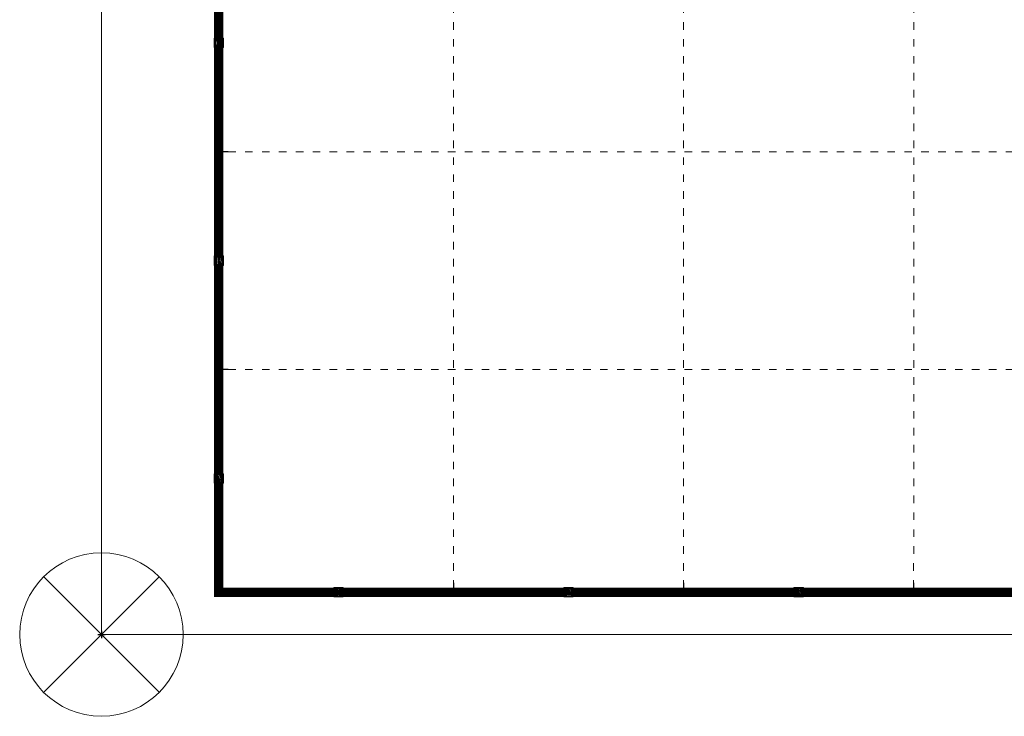
# Model space of a CAD drawing. Units: inches. Extents: x -1.1 to 51.1, y -1.1 to 36.
# Drawn here: x -1.1 to 12, y -1.1 to 8.2 of the extents above; entities that cross this region are included whole.
import ezdxf

# ---------------------------------------------------------------- set-up
doc = ezdxf.new("R2010")
doc.units = ezdxf.units.IN
doc.header["$LTSCALE"] = 0.5
doc.header["$MEASUREMENT"] = 0
doc.linetypes.add('DOT', pattern=[0.25, 0, -0.25])
doc.layers.get('DEFPOINTS').update_dxf_attribs({"color": 140})
doc.layers.add('G-Anno-Nplt', color=140, linetype='Continuous', lineweight=18, plot=False)
doc.layers.add('G-TTLB-NPLT', color=251, linetype='DOT', lineweight=13, plot=False)
doc.layers.add('G-TTLB-LINE', color=7, linetype='Continuous', lineweight=25)

msp = doc.modelspace()

# ---------------------------------------------------------------- hatches: boundary and pattern name
at = {"layer": 'G-TTLB-LINE', "transparency": 33554636}
h = msp.add_hatch(color=7, dxfattribs=at)
h.dxf.hatch_style = 1
h.paths.add_polyline_path([(1.5, 7.94), (1.625, 7.94), (1.625, 7.815), (1.5, 7.815)])
h.paths.add_polyline_path([(1.6, 7.899), (1.604, 7.9), (1.604, 7.906), (1.604, 7.908), (1.604, 7.911), (1.604, 7.914), (1.603, 7.918), (1.599, 7.921), (1.596, 7.922), (1.592, 7.924), (1.589, 7.925), (1.586, 7.925), (1.583, 7.926), (1.58, 7.926), (1.576, 7.926), (1.574, 7.926), (1.571, 7.926), (1.567, 7.926), (1.564, 7.925), (1.562, 7.925), (1.559, 7.925), (1.558, 7.924), (1.554, 7.923), (1.551, 7.922), (1.548, 7.921), (1.546, 7.919), (1.543, 7.918), (1.539, 7.915), (1.537, 7.913), (1.534, 7.91), (1.532, 7.908), (1.53, 7.905), (1.528, 7.902), (1.526, 7.899), (1.525, 7.897), (1.524, 7.894), (1.522, 7.891), (1.521, 7.887), (1.521, 7.884), (1.52, 7.881), (1.52, 7.878), (1.52, 7.874), (1.52, 7.871), (1.52, 7.868), (1.521, 7.864), (1.521, 7.861), (1.522, 7.858), (1.523, 7.855), (1.525, 7.852), (1.526, 7.849), (1.528, 7.846), (1.53, 7.843), (1.532, 7.841), (1.533, 7.839), (1.536, 7.837), (1.538, 7.835), (1.541, 7.833), (1.544, 7.832), (1.548, 7.83), (1.551, 7.829), (1.554, 7.828), (1.557, 7.827), (1.56, 7.826), (1.563, 7.826), (1.567, 7.825), (1.57, 7.825), (1.574, 7.825), (1.579, 7.825), (1.583, 7.825), (1.586, 7.826), (1.589, 7.826), (1.592, 7.827), (1.597, 7.828), (1.602, 7.829), (1.603, 7.835), (1.605, 7.84), (1.605, 7.843), (1.607, 7.848), (1.607, 7.852), (1.603, 7.854), (1.6, 7.853), (1.599, 7.851), (1.597, 7.848), (1.596, 7.846), (1.594, 7.844), (1.592, 7.842), (1.59, 7.84), (1.588, 7.839), (1.586, 7.838), (1.583, 7.837), (1.58, 7.836), (1.577, 7.835), (1.573, 7.834), (1.57, 7.834), (1.566, 7.835), (1.563, 7.835), (1.561, 7.836), (1.558, 7.837), (1.555, 7.838), (1.552, 7.84), (1.55, 7.842), (1.549, 7.844), (1.547, 7.846), (1.545, 7.848), (1.544, 7.851), (1.543, 7.854), (1.541, 7.859), (1.541, 7.862), (1.54, 7.865), (1.54, 7.868), (1.54, 7.871), (1.54, 7.875), (1.54, 7.878), (1.54, 7.881), (1.54, 7.884), (1.541, 7.887), (1.542, 7.89), (1.543, 7.894), (1.544, 7.897), (1.545, 7.899), (1.547, 7.902), (1.548, 7.904), (1.55, 7.906), (1.552, 7.908), (1.554, 7.91), (1.557, 7.912), (1.559, 7.913), (1.562, 7.915), (1.564, 7.916), (1.566, 7.916), (1.569, 7.917), (1.572, 7.917), (1.575, 7.917), (1.578, 7.916), (1.58, 7.916), (1.583, 7.915), (1.585, 7.914), (1.587, 7.913), (1.59, 7.91), (1.592, 7.909), (1.593, 7.906), (1.595, 7.904), (1.596, 7.9)], flags=16)
h = msp.add_hatch(color=7, dxfattribs=at)
h.dxf.hatch_style = 1
h.paths.add_polyline_path([(1.5, 5.039), (1.625, 5.039), (1.625, 4.914), (1.5, 4.914)])
h.paths.add_polyline_path([(1.517, 5.021), (1.517, 5.014), (1.521, 5.014), (1.525, 5.013), (1.529, 5.013), (1.532, 5.013), (1.532, 5.013), (1.533, 4.999), (1.533, 4.994), (1.533, 4.992), (1.533, 4.989), (1.533, 4.986), (1.533, 4.983), (1.533, 4.98), (1.533, 4.977), (1.533, 4.973), (1.533, 4.97), (1.533, 4.967), (1.533, 4.959), (1.533, 4.958), (1.533, 4.954), (1.533, 4.951), (1.533, 4.947), (1.533, 4.944), (1.533, 4.941), (1.533, 4.938), (1.533, 4.938), (1.532, 4.937), (1.531, 4.936), (1.528, 4.936), (1.523, 4.935), (1.52, 4.933), (1.519, 4.93), (1.518, 4.926), (1.523, 4.926), (1.527, 4.926), (1.529, 4.926), (1.531, 4.926), (1.534, 4.926), (1.538, 4.926), (1.543, 4.926), (1.554, 4.926), (1.564, 4.926), (1.567, 4.926), (1.57, 4.927), (1.573, 4.927), (1.577, 4.928), (1.58, 4.928), (1.583, 4.929), (1.585, 4.931), (1.588, 4.932), (1.591, 4.934), (1.593, 4.935), (1.594, 4.936), (1.597, 4.939), (1.599, 4.942), (1.6, 4.944), (1.602, 4.947), (1.603, 4.95), (1.603, 4.953), (1.603, 4.956), (1.603, 4.958), (1.603, 4.962), (1.602, 4.965), (1.601, 4.968), (1.6, 4.971), (1.598, 4.973), (1.595, 4.976), (1.593, 4.978), (1.591, 4.979), (1.589, 4.981), (1.586, 4.982), (1.585, 4.982), (1.588, 4.984), (1.591, 4.986), (1.593, 4.989), (1.595, 4.991), (1.596, 4.994), (1.597, 4.997), (1.597, 5), (1.596, 5.004), (1.596, 5.007), (1.594, 5.01), (1.592, 5.013), (1.59, 5.015), (1.588, 5.017), (1.585, 5.019), (1.582, 5.021), (1.579, 5.022), (1.576, 5.023), (1.574, 5.023), (1.571, 5.024), (1.568, 5.024), (1.564, 5.024), (1.56, 5.024), (1.555, 5.024), (1.552, 5.024), (1.549, 5.024), (1.547, 5.024), (1.546, 5.024), (1.543, 5.024), (1.54, 5.024), (1.537, 5.023), (1.534, 5.023), (1.531, 5.023), (1.528, 5.023), (1.521, 5.022)], flags=16)
h.paths.add_polyline_path([(1.55, 5.014), (1.55, 5.012), (1.551, 5.007), (1.551, 5.006), (1.55, 4.997), (1.55, 4.992), (1.551, 4.984), (1.551, 4.983), (1.554, 4.983), (1.559, 4.983), (1.562, 4.984), (1.565, 4.984), (1.568, 4.985), (1.57, 4.986), (1.572, 4.987), (1.573, 4.988), (1.574, 4.989), (1.576, 4.991), (1.577, 4.994), (1.578, 4.996), (1.579, 4.998), (1.579, 5), (1.579, 5.003), (1.578, 5.005), (1.577, 5.008), (1.576, 5.01), (1.573, 5.011), (1.571, 5.013), (1.57, 5.013), (1.568, 5.014), (1.565, 5.014), (1.562, 5.015), (1.559, 5.015), (1.556, 5.015), (1.553, 5.014)], flags=0)
h.paths.add_polyline_path([(1.551, 4.974), (1.554, 4.974), (1.557, 4.974), (1.562, 4.974), (1.566, 4.974), (1.568, 4.973), (1.571, 4.973), (1.573, 4.972), (1.577, 4.97), (1.579, 4.969), (1.581, 4.967), (1.582, 4.966), (1.583, 4.964), (1.584, 4.961), (1.585, 4.957), (1.585, 4.955), (1.585, 4.953), (1.584, 4.951), (1.584, 4.948), (1.583, 4.946), (1.581, 4.944), (1.58, 4.942), (1.579, 4.941), (1.577, 4.939), (1.575, 4.938), (1.573, 4.937), (1.57, 4.937), (1.568, 4.936), (1.565, 4.936), (1.564, 4.936), (1.56, 4.936), (1.557, 4.936), (1.555, 4.937), (1.554, 4.938), (1.552, 4.939), (1.551, 4.941), (1.551, 4.945), (1.551, 4.948), (1.551, 4.955), (1.551, 4.96), (1.551, 4.966), (1.551, 4.971), (1.551, 4.974)], flags=0)
h = msp.add_hatch(color=7, dxfattribs=at)
h.dxf.hatch_style = 1
h.paths.add_polyline_path([(1.55, 5.014), (1.55, 5.012), (1.551, 5.007), (1.551, 5.006), (1.55, 4.997), (1.55, 4.992), (1.551, 4.984), (1.551, 4.983), (1.554, 4.983), (1.559, 4.983), (1.562, 4.984), (1.565, 4.984), (1.568, 4.985), (1.57, 4.986), (1.572, 4.987), (1.573, 4.988), (1.574, 4.989), (1.576, 4.991), (1.577, 4.994), (1.578, 4.996), (1.579, 4.998), (1.579, 5), (1.579, 5.003), (1.578, 5.005), (1.577, 5.008), (1.576, 5.01), (1.573, 5.011), (1.571, 5.013), (1.57, 5.013), (1.568, 5.014), (1.565, 5.014), (1.562, 5.015), (1.559, 5.015), (1.556, 5.015), (1.553, 5.014)])
h.paths.add_polyline_path([(1.551, 4.974), (1.554, 4.974), (1.557, 4.974), (1.562, 4.974), (1.566, 4.974), (1.568, 4.973), (1.571, 4.973), (1.573, 4.972), (1.577, 4.97), (1.579, 4.969), (1.581, 4.967), (1.582, 4.966), (1.583, 4.964), (1.584, 4.961), (1.585, 4.957), (1.585, 4.955), (1.585, 4.953), (1.584, 4.951), (1.584, 4.948), (1.583, 4.946), (1.581, 4.944), (1.58, 4.942), (1.579, 4.941), (1.577, 4.939), (1.575, 4.938), (1.573, 4.937), (1.57, 4.937), (1.568, 4.936), (1.565, 4.936), (1.564, 4.936), (1.56, 4.936), (1.557, 4.936), (1.555, 4.937), (1.554, 4.938), (1.552, 4.939), (1.551, 4.941), (1.551, 4.945), (1.551, 4.948), (1.551, 4.955), (1.551, 4.96), (1.551, 4.966), (1.551, 4.971), (1.551, 4.974)])
h = msp.add_hatch(color=7, dxfattribs=at)
h.dxf.hatch_style = 1
h.paths.add_polyline_path([(1.5, 2.138), (1.625, 2.138), (1.625, 2.013), (1.5, 2.013)])
h.paths.add_polyline_path([(1.612, 2.031), (1.602, 2.031), (1.587, 2.032), (1.578, 2.032), (1.575, 2.032), (1.573, 2.032), (1.569, 2.033), (1.57, 2.039), (1.573, 2.041), (1.581, 2.041), (1.583, 2.041), (1.583, 2.042), (1.582, 2.045), (1.58, 2.049), (1.58, 2.052), (1.579, 2.054), (1.578, 2.058), (1.577, 2.061), (1.575, 2.064), (1.574, 2.068), (1.573, 2.072), (1.572, 2.072), (1.571, 2.073), (1.569, 2.073), (1.563, 2.073), (1.554, 2.073), (1.55, 2.073), (1.547, 2.073), (1.547, 2.072), (1.546, 2.071), (1.543, 2.062), (1.54, 2.052), (1.538, 2.047), (1.537, 2.044), (1.536, 2.041), (1.536, 2.041), (1.537, 2.041), (1.538, 2.041), (1.549, 2.04), (1.551, 2.036), (1.55, 2.032), (1.543, 2.031), (1.531, 2.032), (1.53, 2.032), (1.526, 2.032), (1.525, 2.032), (1.522, 2.032), (1.517, 2.032), (1.513, 2.032), (1.509, 2.032), (1.509, 2.036), (1.51, 2.039), (1.513, 2.04), (1.515, 2.04), (1.517, 2.04), (1.521, 2.041), (1.522, 2.041), (1.524, 2.042), (1.525, 2.044), (1.526, 2.046), (1.527, 2.048), (1.528, 2.051), (1.529, 2.054), (1.531, 2.057), (1.532, 2.06), (1.533, 2.063), (1.535, 2.068), (1.536, 2.071), (1.536, 2.072), (1.537, 2.075), (1.538, 2.078), (1.539, 2.08), (1.543, 2.09), (1.546, 2.1), (1.547, 2.101), (1.548, 2.105), (1.549, 2.108), (1.551, 2.111), (1.552, 2.115), (1.553, 2.119), (1.555, 2.122), (1.555, 2.125), (1.557, 2.128), (1.558, 2.132), (1.562, 2.133), (1.567, 2.132), (1.569, 2.128), (1.57, 2.125), (1.571, 2.122), (1.572, 2.12), (1.573, 2.118), (1.574, 2.115), (1.575, 2.113), (1.576, 2.11), (1.577, 2.107), (1.588, 2.077), (1.591, 2.07), (1.594, 2.062), (1.595, 2.057), (1.596, 2.054), (1.597, 2.051), (1.598, 2.048), (1.599, 2.046), (1.599, 2.045), (1.601, 2.043), (1.601, 2.043), (1.603, 2.042), (1.606, 2.041), (1.61, 2.04), (1.612, 2.039), (1.613, 2.036)], flags=16)
h.paths.add_polyline_path([(1.559, 2.108), (1.565, 2.092), (1.567, 2.088), (1.568, 2.083), (1.569, 2.082), (1.566, 2.082), (1.563, 2.082), (1.559, 2.082), (1.556, 2.082), (1.553, 2.082), (1.552, 2.082), (1.549, 2.082), (1.55, 2.083), (1.55, 2.085), (1.551, 2.087), (1.552, 2.09), (1.553, 2.093), (1.554, 2.095), (1.555, 2.098), (1.556, 2.1), (1.557, 2.104), (1.559, 2.107)], flags=0)
h = msp.add_hatch(color=7, dxfattribs=at)
h.dxf.hatch_style = 1
h.paths.add_polyline_path([(1.559, 2.108), (1.565, 2.092), (1.567, 2.088), (1.568, 2.083), (1.569, 2.082), (1.566, 2.082), (1.563, 2.082), (1.559, 2.082), (1.556, 2.082), (1.553, 2.082), (1.552, 2.082), (1.549, 2.082), (1.55, 2.083), (1.55, 2.085), (1.551, 2.087), (1.552, 2.09), (1.553, 2.093), (1.554, 2.095), (1.555, 2.098), (1.556, 2.1), (1.557, 2.104), (1.559, 2.107)])
h = msp.add_hatch(color=7, dxfattribs=at)
h.dxf.hatch_style = 1
h.paths.add_polyline_path([(3.094, 0.625), (3.219, 0.625), (3.219, 0.5), (3.094, 0.5)])
h.paths.add_polyline_path([(3.176, 0.512), (3.138, 0.512), (3.138, 0.516), (3.139, 0.52), (3.142, 0.521), (3.146, 0.522), (3.148, 0.523), (3.149, 0.523), (3.149, 0.523), (3.149, 0.524), (3.149, 0.529), (3.149, 0.536), (3.149, 0.542), (3.149, 0.548), (3.149, 0.551), (3.149, 0.556), (3.149, 0.564), (3.149, 0.573), (3.149, 0.582), (3.149, 0.585), (3.149, 0.587), (3.149, 0.59), (3.148, 0.589), (3.143, 0.586), (3.141, 0.584), (3.139, 0.583), (3.138, 0.583), (3.137, 0.582), (3.135, 0.582), (3.134, 0.581), (3.131, 0.583), (3.129, 0.586), (3.131, 0.589), (3.133, 0.591), (3.135, 0.592), (3.136, 0.593), (3.137, 0.593), (3.139, 0.595), (3.141, 0.596), (3.143, 0.598), (3.145, 0.6), (3.147, 0.601), (3.148, 0.603), (3.15, 0.604), (3.151, 0.605), (3.153, 0.608), (3.155, 0.609), (3.156, 0.61), (3.159, 0.61), (3.163, 0.609), (3.164, 0.608), (3.165, 0.605), (3.165, 0.602), (3.164, 0.57), (3.164, 0.539), (3.164, 0.532), (3.164, 0.53), (3.164, 0.525), (3.164, 0.525), (3.164, 0.523), (3.165, 0.523), (3.165, 0.523), (3.17, 0.522), (3.173, 0.521), (3.175, 0.52), (3.176, 0.516)], flags=16)
h = msp.add_hatch(color=7, dxfattribs=at)
h.dxf.hatch_style = 1
h.paths.add_polyline_path([(6.156, 0.625), (6.281, 0.625), (6.281, 0.5), (6.156, 0.5)])
h.paths.add_polyline_path([(6.248, 0.537), (6.252, 0.537), (6.255, 0.537), (6.256, 0.533), (6.256, 0.532), (6.255, 0.529), (6.255, 0.526), (6.255, 0.522), (6.254, 0.519), (6.254, 0.515), (6.254, 0.512), (6.246, 0.512), (6.243, 0.512), (6.24, 0.512), (6.237, 0.512), (6.233, 0.512), (6.23, 0.512), (6.226, 0.512), (6.222, 0.512), (6.207, 0.512), (6.2, 0.512), (6.194, 0.512), (6.188, 0.513), (6.191, 0.52), (6.193, 0.523), (6.195, 0.525), (6.196, 0.527), (6.198, 0.529), (6.2, 0.531), (6.203, 0.534), (6.205, 0.536), (6.208, 0.539), (6.21, 0.542), (6.213, 0.545), (6.216, 0.547), (6.219, 0.55), (6.221, 0.553), (6.223, 0.555), (6.225, 0.558), (6.227, 0.56), (6.228, 0.562), (6.23, 0.564), (6.231, 0.566), (6.231, 0.566), (6.232, 0.569), (6.234, 0.572), (6.235, 0.575), (6.235, 0.577), (6.235, 0.58), (6.236, 0.582), (6.235, 0.584), (6.235, 0.587), (6.234, 0.589), (6.232, 0.591), (6.231, 0.592), (6.229, 0.594), (6.227, 0.595), (6.225, 0.596), (6.222, 0.596), (6.221, 0.596), (6.218, 0.596), (6.216, 0.596), (6.214, 0.595), (6.211, 0.593), (6.209, 0.592), (6.208, 0.59), (6.207, 0.589), (6.205, 0.586), (6.204, 0.583), (6.202, 0.579), (6.202, 0.578), (6.198, 0.576), (6.195, 0.578), (6.194, 0.581), (6.194, 0.585), (6.195, 0.588), (6.197, 0.592), (6.197, 0.593), (6.199, 0.596), (6.201, 0.599), (6.203, 0.602), (6.206, 0.604), (6.208, 0.606), (6.211, 0.607), (6.214, 0.608), (6.217, 0.609), (6.221, 0.61), (6.224, 0.61), (6.228, 0.61), (6.231, 0.609), (6.234, 0.608), (6.238, 0.607), (6.241, 0.605), (6.243, 0.603), (6.244, 0.602), (6.247, 0.599), (6.249, 0.597), (6.25, 0.593), (6.251, 0.59), (6.252, 0.587), (6.252, 0.583), (6.252, 0.58), (6.252, 0.576), (6.251, 0.573), (6.249, 0.57), (6.248, 0.567), (6.247, 0.566), (6.246, 0.564), (6.244, 0.562), (6.243, 0.56), (6.241, 0.558), (6.239, 0.556), (6.237, 0.553), (6.236, 0.552), (6.234, 0.551), (6.232, 0.548), (6.23, 0.547), (6.229, 0.545), (6.227, 0.544), (6.225, 0.542), (6.221, 0.538), (6.218, 0.536), (6.216, 0.534), (6.214, 0.532), (6.212, 0.53), (6.21, 0.527), (6.21, 0.527), (6.21, 0.527), (6.213, 0.527), (6.223, 0.526), (6.226, 0.527), (6.227, 0.527), (6.232, 0.527), (6.241, 0.527), (6.243, 0.527), (6.244, 0.528), (6.245, 0.531), (6.246, 0.533)], flags=16)
h = msp.add_hatch(color=7, dxfattribs=at)
h.dxf.hatch_style = 1
h.paths.add_polyline_path([(9.219, 0.625), (9.344, 0.625), (9.344, 0.5), (9.219, 0.5)])
h.paths.add_polyline_path([(9.262, 0.582), (9.254, 0.586), (9.257, 0.591), (9.258, 0.594), (9.259, 0.596), (9.26, 0.598), (9.261, 0.6), (9.263, 0.601), (9.264, 0.603), (9.266, 0.604), (9.267, 0.605), (9.269, 0.607), (9.271, 0.608), (9.273, 0.609), (9.276, 0.609), (9.278, 0.61), (9.28, 0.61), (9.283, 0.61), (9.283, 0.61), (9.286, 0.61), (9.288, 0.61), (9.291, 0.609), (9.293, 0.609), (9.295, 0.608), (9.297, 0.607), (9.297, 0.606), (9.299, 0.605), (9.301, 0.603), (9.303, 0.601), (9.304, 0.599), (9.305, 0.596), (9.305, 0.594), (9.305, 0.592), (9.305, 0.59), (9.305, 0.588), (9.304, 0.585), (9.303, 0.583), (9.302, 0.581), (9.301, 0.58), (9.3, 0.579), (9.299, 0.577), (9.298, 0.576), (9.296, 0.574), (9.294, 0.573), (9.294, 0.573), (9.295, 0.572), (9.298, 0.571), (9.3, 0.571), (9.3, 0.57), (9.302, 0.569), (9.304, 0.567), (9.306, 0.566), (9.307, 0.564), (9.309, 0.562), (9.31, 0.56), (9.311, 0.558), (9.311, 0.556), (9.312, 0.554), (9.313, 0.551), (9.313, 0.549), (9.313, 0.547), (9.313, 0.546), (9.313, 0.544), (9.313, 0.541), (9.312, 0.539), (9.312, 0.537), (9.311, 0.535), (9.31, 0.533), (9.31, 0.531), (9.309, 0.529), (9.307, 0.527), (9.306, 0.525), (9.305, 0.523), (9.303, 0.521), (9.302, 0.521), (9.3, 0.519), (9.299, 0.518), (9.297, 0.516), (9.295, 0.515), (9.293, 0.514), (9.291, 0.513), (9.289, 0.512), (9.287, 0.512), (9.285, 0.511), (9.282, 0.511), (9.28, 0.51), (9.278, 0.51), (9.274, 0.51), (9.272, 0.51), (9.269, 0.51), (9.266, 0.51), (9.264, 0.511), (9.262, 0.511), (9.26, 0.512), (9.258, 0.513), (9.256, 0.513), (9.255, 0.514), (9.253, 0.516), (9.251, 0.518), (9.251, 0.521), (9.252, 0.524), (9.253, 0.526), (9.256, 0.527), (9.258, 0.528), (9.261, 0.527), (9.263, 0.526), (9.266, 0.525), (9.268, 0.523), (9.27, 0.522), (9.272, 0.521), (9.273, 0.52), (9.275, 0.52), (9.276, 0.519), (9.278, 0.519), (9.278, 0.519), (9.279, 0.519), (9.281, 0.519), (9.283, 0.52), (9.284, 0.52), (9.286, 0.521), (9.287, 0.522), (9.289, 0.523), (9.29, 0.525), (9.291, 0.526), (9.292, 0.527), (9.293, 0.528), (9.294, 0.53), (9.295, 0.532), (9.296, 0.533), (9.296, 0.535), (9.297, 0.537), (9.297, 0.539), (9.297, 0.541), (9.297, 0.542), (9.297, 0.544), (9.297, 0.546), (9.296, 0.548), (9.296, 0.55), (9.295, 0.552), (9.295, 0.553), (9.294, 0.555), (9.293, 0.556), (9.292, 0.557), (9.291, 0.558), (9.289, 0.559), (9.288, 0.56), (9.286, 0.56), (9.285, 0.561), (9.284, 0.561), (9.283, 0.56), (9.281, 0.56), (9.28, 0.56), (9.278, 0.559), (9.276, 0.557), (9.272, 0.554), (9.267, 0.562), (9.271, 0.565), (9.273, 0.567), (9.275, 0.568), (9.276, 0.569), (9.278, 0.57), (9.28, 0.572), (9.281, 0.573), (9.283, 0.575), (9.284, 0.576), (9.286, 0.577), (9.287, 0.579), (9.288, 0.58), (9.289, 0.583), (9.29, 0.584), (9.291, 0.586), (9.291, 0.587), (9.291, 0.588), (9.29, 0.59), (9.29, 0.591), (9.289, 0.593), (9.288, 0.594), (9.286, 0.595), (9.285, 0.596), (9.284, 0.596), (9.282, 0.597), (9.28, 0.597), (9.279, 0.597), (9.278, 0.597), (9.276, 0.597), (9.275, 0.596), (9.274, 0.596), (9.272, 0.595), (9.271, 0.594), (9.27, 0.593), (9.268, 0.592), (9.267, 0.59), (9.265, 0.588), (9.264, 0.587), (9.264, 0.586)], flags=16)

# ---------------------------------------------------------------- linework, layer by layer
at = {"layer": 'DEFPOINTS', "color": 0}
for p, q in [((-0.05, 0), (0.05, 0)), ((0, 0.05), (0, -0.05))]:
    msp.add_line(p, q, dxfattribs=at)
at = {"layer": 'G-Anno-Nplt'}
for p, q in [((0.769, -0.769), (-0.769, 0.769)), ((0.769, 0.769), (-0.769, -0.769))]:
    msp.add_line(p, q, dxfattribs=at)
for points in [[(48, 0), (0, 0), (0, 36), (48, 36)], [(1.5, 7.94), (1.625, 7.94), (1.625, 7.815), (1.5, 7.815)], [(1.6, 7.899), (1.604, 7.9), (1.604, 7.906), (1.604, 7.908), (1.604, 7.911), (1.604, 7.914), (1.603, 7.918), (1.599, 7.921), (1.596, 7.922), (1.592, 7.924), (1.589, 7.925), (1.586, 7.925), (1.583, 7.926), (1.58, 7.926), (1.576, 7.926), (1.574, 7.926), (1.571, 7.926), (1.567, 7.926), (1.564, 7.925), (1.562, 7.925), (1.559, 7.925), (1.558, 7.924), (1.554, 7.923), (1.551, 7.922), (1.548, 7.921), (1.546, 7.919), (1.543, 7.918), (1.539, 7.915), (1.537, 7.913), (1.534, 7.91), (1.532, 7.908), (1.53, 7.905), (1.528, 7.902), (1.526, 7.899), (1.525, 7.897), (1.524, 7.894), (1.522, 7.891), (1.521, 7.887), (1.521, 7.884), (1.52, 7.881), (1.52, 7.878), (1.52, 7.874), (1.52, 7.871), (1.52, 7.868), (1.521, 7.864), (1.521, 7.861), (1.522, 7.858), (1.523, 7.855), (1.525, 7.852), (1.526, 7.849), (1.528, 7.846), (1.53, 7.843), (1.532, 7.841), (1.533, 7.839), (1.536, 7.837), (1.538, 7.835), (1.541, 7.833), (1.544, 7.832), (1.548, 7.83), (1.551, 7.829), (1.554, 7.828), (1.557, 7.827), (1.56, 7.826), (1.563, 7.826), (1.567, 7.825), (1.57, 7.825), (1.574, 7.825), (1.579, 7.825), (1.583, 7.825), (1.586, 7.826), (1.589, 7.826), (1.592, 7.827), (1.597, 7.828), (1.602, 7.829), (1.603, 7.835), (1.605, 7.84), (1.605, 7.843), (1.607, 7.848), (1.607, 7.852), (1.603, 7.854), (1.6, 7.853), (1.599, 7.851), (1.597, 7.848), (1.596, 7.846), (1.594, 7.844), (1.592, 7.842), (1.59, 7.84), (1.588, 7.839), (1.586, 7.838), (1.583, 7.837), (1.58, 7.836), (1.577, 7.835), (1.573, 7.834), (1.57, 7.834), (1.566, 7.835), (1.563, 7.835), (1.561, 7.836), (1.558, 7.837), (1.555, 7.838), (1.552, 7.84), (1.55, 7.842), (1.549, 7.844), (1.547, 7.846), (1.545, 7.848), (1.544, 7.851), (1.543, 7.854), (1.541, 7.859), (1.541, 7.862), (1.54, 7.865), (1.54, 7.868), (1.54, 7.871), (1.54, 7.875), (1.54, 7.878), (1.54, 7.881), (1.54, 7.884), (1.541, 7.887), (1.542, 7.89), (1.543, 7.894), (1.544, 7.897), (1.545, 7.899), (1.547, 7.902), (1.548, 7.904), (1.55, 7.906), (1.552, 7.908), (1.554, 7.91), (1.557, 7.912), (1.559, 7.913), (1.562, 7.915), (1.564, 7.916), (1.566, 7.916), (1.569, 7.917), (1.572, 7.917), (1.575, 7.917), (1.578, 7.916), (1.58, 7.916), (1.583, 7.915), (1.585, 7.914), (1.587, 7.913), (1.59, 7.91), (1.592, 7.909), (1.593, 7.906), (1.595, 7.904), (1.596, 7.9)], [(1.5, 5.039), (1.625, 5.039), (1.625, 4.914), (1.5, 4.914)], [(1.517, 5.021), (1.517, 5.014), (1.521, 5.014), (1.525, 5.013), (1.529, 5.013), (1.532, 5.013), (1.532, 5.013), (1.533, 4.999), (1.533, 4.994), (1.533, 4.992), (1.533, 4.989), (1.533, 4.986), (1.533, 4.983), (1.533, 4.98), (1.533, 4.977), (1.533, 4.973), (1.533, 4.97), (1.533, 4.967), (1.533, 4.959), (1.533, 4.958), (1.533, 4.954), (1.533, 4.951), (1.533, 4.947), (1.533, 4.944), (1.533, 4.941), (1.533, 4.938), (1.533, 4.938), (1.532, 4.937), (1.531, 4.936), (1.528, 4.936), (1.523, 4.935), (1.52, 4.933), (1.519, 4.93), (1.518, 4.926), (1.523, 4.926), (1.527, 4.926), (1.529, 4.926), (1.531, 4.926), (1.534, 4.926), (1.538, 4.926), (1.543, 4.926), (1.554, 4.926), (1.564, 4.926), (1.567, 4.926), (1.57, 4.927), (1.573, 4.927), (1.577, 4.928), (1.58, 4.928), (1.583, 4.929), (1.585, 4.931), (1.588, 4.932), (1.591, 4.934), (1.593, 4.935), (1.594, 4.936), (1.597, 4.939), (1.599, 4.942), (1.6, 4.944), (1.602, 4.947), (1.603, 4.95), (1.603, 4.953), (1.603, 4.956), (1.603, 4.958), (1.603, 4.962), (1.602, 4.965), (1.601, 4.968), (1.6, 4.971), (1.598, 4.973), (1.595, 4.976), (1.593, 4.978), (1.591, 4.979), (1.589, 4.981), (1.586, 4.982), (1.585, 4.982), (1.588, 4.984), (1.591, 4.986), (1.593, 4.989), (1.595, 4.991), (1.596, 4.994), (1.597, 4.997), (1.597, 5), (1.596, 5.004), (1.596, 5.007), (1.594, 5.01), (1.592, 5.013), (1.59, 5.015), (1.588, 5.017), (1.585, 5.019), (1.582, 5.021), (1.579, 5.022), (1.576, 5.023), (1.574, 5.023), (1.571, 5.024), (1.568, 5.024), (1.564, 5.024), (1.56, 5.024), (1.555, 5.024), (1.552, 5.024), (1.549, 5.024), (1.547, 5.024), (1.546, 5.024), (1.543, 5.024), (1.54, 5.024), (1.537, 5.023), (1.534, 5.023), (1.531, 5.023), (1.528, 5.023), (1.521, 5.022)], [(1.55, 5.014), (1.55, 5.012), (1.551, 5.007), (1.551, 5.006), (1.55, 4.997), (1.55, 4.992), (1.551, 4.984), (1.551, 4.983), (1.554, 4.983), (1.559, 4.983), (1.562, 4.984), (1.565, 4.984), (1.568, 4.985), (1.57, 4.986), (1.572, 4.987), (1.573, 4.988), (1.574, 4.989), (1.576, 4.991), (1.577, 4.994), (1.578, 4.996), (1.579, 4.998), (1.579, 5), (1.579, 5.003), (1.578, 5.005), (1.577, 5.008), (1.576, 5.01), (1.573, 5.011), (1.571, 5.013), (1.57, 5.013), (1.568, 5.014), (1.565, 5.014), (1.562, 5.015), (1.559, 5.015), (1.556, 5.015), (1.553, 5.014)], [(1.551, 4.974), (1.554, 4.974), (1.557, 4.974), (1.562, 4.974), (1.566, 4.974), (1.568, 4.973), (1.571, 4.973), (1.573, 4.972), (1.577, 4.97), (1.579, 4.969), (1.581, 4.967), (1.582, 4.966), (1.583, 4.964), (1.584, 4.961), (1.585, 4.957), (1.585, 4.955), (1.585, 4.953), (1.584, 4.951), (1.584, 4.948), (1.583, 4.946), (1.581, 4.944), (1.58, 4.942), (1.579, 4.941), (1.577, 4.939), (1.575, 4.938), (1.573, 4.937), (1.57, 4.937), (1.568, 4.936), (1.565, 4.936), (1.564, 4.936), (1.56, 4.936), (1.557, 4.936), (1.555, 4.937), (1.554, 4.938), (1.552, 4.939), (1.551, 4.941), (1.551, 4.945), (1.551, 4.948), (1.551, 4.955), (1.551, 4.96), (1.551, 4.966), (1.551, 4.971), (1.551, 4.974)], [(1.5, 2.138), (1.625, 2.138), (1.625, 2.013), (1.5, 2.013)], [(1.612, 2.031), (1.602, 2.031), (1.587, 2.032), (1.578, 2.032), (1.575, 2.032), (1.573, 2.032), (1.569, 2.033), (1.57, 2.039), (1.573, 2.041), (1.581, 2.041), (1.583, 2.041), (1.583, 2.042), (1.582, 2.045), (1.58, 2.049), (1.58, 2.052), (1.579, 2.054), (1.578, 2.058), (1.577, 2.061), (1.575, 2.064), (1.574, 2.068), (1.573, 2.072), (1.572, 2.072), (1.571, 2.073), (1.569, 2.073), (1.563, 2.073), (1.554, 2.073), (1.55, 2.073), (1.547, 2.073), (1.547, 2.072), (1.546, 2.071), (1.543, 2.062), (1.54, 2.052), (1.538, 2.047), (1.537, 2.044), (1.536, 2.041), (1.536, 2.041), (1.537, 2.041), (1.538, 2.041), (1.549, 2.04), (1.551, 2.036), (1.55, 2.032), (1.543, 2.031), (1.531, 2.032), (1.53, 2.032), (1.526, 2.032), (1.525, 2.032), (1.522, 2.032), (1.517, 2.032), (1.513, 2.032), (1.509, 2.032), (1.509, 2.036), (1.51, 2.039), (1.513, 2.04), (1.515, 2.04), (1.517, 2.04), (1.521, 2.041), (1.522, 2.041), (1.524, 2.042), (1.525, 2.044), (1.526, 2.046), (1.527, 2.048), (1.528, 2.051), (1.529, 2.054), (1.531, 2.057), (1.532, 2.06), (1.533, 2.063), (1.535, 2.068), (1.536, 2.071), (1.536, 2.072), (1.537, 2.075), (1.538, 2.078), (1.539, 2.08), (1.543, 2.09), (1.546, 2.1), (1.547, 2.101), (1.548, 2.105), (1.549, 2.108), (1.551, 2.111), (1.552, 2.115), (1.553, 2.119), (1.555, 2.122), (1.555, 2.125), (1.557, 2.128), (1.558, 2.132), (1.562, 2.133), (1.567, 2.132), (1.569, 2.128), (1.57, 2.125), (1.571, 2.122), (1.572, 2.12), (1.573, 2.118), (1.574, 2.115), (1.575, 2.113), (1.576, 2.11), (1.577, 2.107), (1.588, 2.077), (1.591, 2.07), (1.594, 2.062), (1.595, 2.057), (1.596, 2.054), (1.597, 2.051), (1.598, 2.048), (1.599, 2.046), (1.599, 2.045), (1.601, 2.043), (1.601, 2.043), (1.603, 2.042), (1.606, 2.041), (1.61, 2.04), (1.612, 2.039), (1.613, 2.036)], [(1.559, 2.108), (1.565, 2.092), (1.567, 2.088), (1.568, 2.083), (1.569, 2.082), (1.566, 2.082), (1.563, 2.082), (1.559, 2.082), (1.556, 2.082), (1.553, 2.082), (1.552, 2.082), (1.549, 2.082), (1.55, 2.083), (1.55, 2.085), (1.551, 2.087), (1.552, 2.09), (1.553, 2.093), (1.554, 2.095), (1.555, 2.098), (1.556, 2.1), (1.557, 2.104), (1.559, 2.107)], [(3.094, 0.625), (3.219, 0.625), (3.219, 0.5), (3.094, 0.5)], [(3.176, 0.512), (3.138, 0.512), (3.138, 0.516), (3.139, 0.52), (3.142, 0.521), (3.146, 0.522), (3.148, 0.523), (3.149, 0.523), (3.149, 0.523), (3.149, 0.524), (3.149, 0.529), (3.149, 0.536), (3.149, 0.542), (3.149, 0.548), (3.149, 0.551), (3.149, 0.556), (3.149, 0.564), (3.149, 0.573), (3.149, 0.582), (3.149, 0.585), (3.149, 0.587), (3.149, 0.59), (3.148, 0.589), (3.143, 0.586), (3.141, 0.584), (3.139, 0.583), (3.138, 0.583), (3.137, 0.582), (3.135, 0.582), (3.134, 0.581), (3.131, 0.583), (3.129, 0.586), (3.131, 0.589), (3.133, 0.591), (3.135, 0.592), (3.136, 0.593), (3.137, 0.593), (3.139, 0.595), (3.141, 0.596), (3.143, 0.598), (3.145, 0.6), (3.147, 0.601), (3.148, 0.603), (3.15, 0.604), (3.151, 0.605), (3.153, 0.608), (3.155, 0.609), (3.156, 0.61), (3.159, 0.61), (3.163, 0.609), (3.164, 0.608), (3.165, 0.605), (3.165, 0.602), (3.164, 0.57), (3.164, 0.539), (3.164, 0.532), (3.164, 0.53), (3.164, 0.525), (3.164, 0.525), (3.164, 0.523), (3.165, 0.523), (3.165, 0.523), (3.17, 0.522), (3.173, 0.521), (3.175, 0.52), (3.176, 0.516)], [(6.156, 0.625), (6.281, 0.625), (6.281, 0.5), (6.156, 0.5)], [(6.248, 0.537), (6.252, 0.537), (6.255, 0.537), (6.256, 0.533), (6.256, 0.532), (6.255, 0.529), (6.255, 0.526), (6.255, 0.522), (6.254, 0.519), (6.254, 0.515), (6.254, 0.512), (6.246, 0.512), (6.243, 0.512), (6.24, 0.512), (6.237, 0.512), (6.233, 0.512), (6.23, 0.512), (6.226, 0.512), (6.222, 0.512), (6.207, 0.512), (6.2, 0.512), (6.194, 0.512), (6.188, 0.513), (6.191, 0.52), (6.193, 0.523), (6.195, 0.525), (6.196, 0.527), (6.198, 0.529), (6.2, 0.531), (6.203, 0.534), (6.205, 0.536), (6.208, 0.539), (6.21, 0.542), (6.213, 0.545), (6.216, 0.547), (6.219, 0.55), (6.221, 0.553), (6.223, 0.555), (6.225, 0.558), (6.227, 0.56), (6.228, 0.562), (6.23, 0.564), (6.231, 0.566), (6.231, 0.566), (6.232, 0.569), (6.234, 0.572), (6.235, 0.575), (6.235, 0.577), (6.235, 0.58), (6.236, 0.582), (6.235, 0.584), (6.235, 0.587), (6.234, 0.589), (6.232, 0.591), (6.231, 0.592), (6.229, 0.594), (6.227, 0.595), (6.225, 0.596), (6.222, 0.596), (6.221, 0.596), (6.218, 0.596), (6.216, 0.596), (6.214, 0.595), (6.211, 0.593), (6.209, 0.592), (6.208, 0.59), (6.207, 0.589), (6.205, 0.586), (6.204, 0.583), (6.202, 0.579), (6.202, 0.578), (6.198, 0.576), (6.195, 0.578), (6.194, 0.581), (6.194, 0.585), (6.195, 0.588), (6.197, 0.592), (6.197, 0.593), (6.199, 0.596), (6.201, 0.599), (6.203, 0.602), (6.206, 0.604), (6.208, 0.606), (6.211, 0.607), (6.214, 0.608), (6.217, 0.609), (6.221, 0.61), (6.224, 0.61), (6.228, 0.61), (6.231, 0.609), (6.234, 0.608), (6.238, 0.607), (6.241, 0.605), (6.243, 0.603), (6.244, 0.602), (6.247, 0.599), (6.249, 0.597), (6.25, 0.593), (6.251, 0.59), (6.252, 0.587), (6.252, 0.583), (6.252, 0.58), (6.252, 0.576), (6.251, 0.573), (6.249, 0.57), (6.248, 0.567), (6.247, 0.566), (6.246, 0.564), (6.244, 0.562), (6.243, 0.56), (6.241, 0.558), (6.239, 0.556), (6.237, 0.553), (6.236, 0.552), (6.234, 0.551), (6.232, 0.548), (6.23, 0.547), (6.229, 0.545), (6.227, 0.544), (6.225, 0.542), (6.221, 0.538), (6.218, 0.536), (6.216, 0.534), (6.214, 0.532), (6.212, 0.53), (6.21, 0.527), (6.21, 0.527), (6.21, 0.527), (6.213, 0.527), (6.223, 0.526), (6.226, 0.527), (6.227, 0.527), (6.232, 0.527), (6.241, 0.527), (6.243, 0.527), (6.244, 0.528), (6.245, 0.531), (6.246, 0.533)], [(9.219, 0.625), (9.344, 0.625), (9.344, 0.5), (9.219, 0.5)], [(9.262, 0.582), (9.254, 0.586), (9.257, 0.591), (9.258, 0.594), (9.259, 0.596), (9.26, 0.598), (9.261, 0.6), (9.263, 0.601), (9.264, 0.603), (9.266, 0.604), (9.267, 0.605), (9.269, 0.607), (9.271, 0.608), (9.273, 0.609), (9.276, 0.609), (9.278, 0.61), (9.28, 0.61), (9.283, 0.61), (9.283, 0.61), (9.286, 0.61), (9.288, 0.61), (9.291, 0.609), (9.293, 0.609), (9.295, 0.608), (9.297, 0.607), (9.297, 0.606), (9.299, 0.605), (9.301, 0.603), (9.303, 0.601), (9.304, 0.599), (9.305, 0.596), (9.305, 0.594), (9.305, 0.592), (9.305, 0.59), (9.305, 0.588), (9.304, 0.585), (9.303, 0.583), (9.302, 0.581), (9.301, 0.58), (9.3, 0.579), (9.299, 0.577), (9.298, 0.576), (9.296, 0.574), (9.294, 0.573), (9.294, 0.573), (9.295, 0.572), (9.298, 0.571), (9.3, 0.571), (9.3, 0.57), (9.302, 0.569), (9.304, 0.567), (9.306, 0.566), (9.307, 0.564), (9.309, 0.562), (9.31, 0.56), (9.311, 0.558), (9.311, 0.556), (9.312, 0.554), (9.313, 0.551), (9.313, 0.549), (9.313, 0.547), (9.313, 0.546), (9.313, 0.544), (9.313, 0.541), (9.312, 0.539), (9.312, 0.537), (9.311, 0.535), (9.31, 0.533), (9.31, 0.531), (9.309, 0.529), (9.307, 0.527), (9.306, 0.525), (9.305, 0.523), (9.303, 0.521), (9.302, 0.521), (9.3, 0.519), (9.299, 0.518), (9.297, 0.516), (9.295, 0.515), (9.293, 0.514), (9.291, 0.513), (9.289, 0.512), (9.287, 0.512), (9.285, 0.511), (9.282, 0.511), (9.28, 0.51), (9.278, 0.51), (9.274, 0.51), (9.272, 0.51), (9.269, 0.51), (9.266, 0.51), (9.264, 0.511), (9.262, 0.511), (9.26, 0.512), (9.258, 0.513), (9.256, 0.513), (9.255, 0.514), (9.253, 0.516), (9.251, 0.518), (9.251, 0.521), (9.252, 0.524), (9.253, 0.526), (9.256, 0.527), (9.258, 0.528), (9.261, 0.527), (9.263, 0.526), (9.266, 0.525), (9.268, 0.523), (9.27, 0.522), (9.272, 0.521), (9.273, 0.52), (9.275, 0.52), (9.276, 0.519), (9.278, 0.519), (9.278, 0.519), (9.279, 0.519), (9.281, 0.519), (9.283, 0.52), (9.284, 0.52), (9.286, 0.521), (9.287, 0.522), (9.289, 0.523), (9.29, 0.525), (9.291, 0.526), (9.292, 0.527), (9.293, 0.528), (9.294, 0.53), (9.295, 0.532), (9.296, 0.533), (9.296, 0.535), (9.297, 0.537), (9.297, 0.539), (9.297, 0.541), (9.297, 0.542), (9.297, 0.544), (9.297, 0.546), (9.296, 0.548), (9.296, 0.55), (9.295, 0.552), (9.295, 0.553), (9.294, 0.555), (9.293, 0.556), (9.292, 0.557), (9.291, 0.558), (9.289, 0.559), (9.288, 0.56), (9.286, 0.56), (9.285, 0.561), (9.284, 0.561), (9.283, 0.56), (9.281, 0.56), (9.28, 0.56), (9.278, 0.559), (9.276, 0.557), (9.272, 0.554), (9.267, 0.562), (9.271, 0.565), (9.273, 0.567), (9.275, 0.568), (9.276, 0.569), (9.278, 0.57), (9.28, 0.572), (9.281, 0.573), (9.283, 0.575), (9.284, 0.576), (9.286, 0.577), (9.287, 0.579), (9.288, 0.58), (9.289, 0.583), (9.29, 0.584), (9.291, 0.586), (9.291, 0.587), (9.291, 0.588), (9.29, 0.59), (9.29, 0.591), (9.289, 0.593), (9.288, 0.594), (9.286, 0.595), (9.285, 0.596), (9.284, 0.596), (9.282, 0.597), (9.28, 0.597), (9.279, 0.597), (9.278, 0.597), (9.276, 0.597), (9.275, 0.596), (9.274, 0.596), (9.272, 0.595), (9.271, 0.594), (9.27, 0.593), (9.268, 0.592), (9.267, 0.59), (9.265, 0.588), (9.264, 0.587), (9.264, 0.586)]]:
    msp.add_lwpolyline(points, close=True, dxfattribs=at)
msp.add_circle((0, 0), 1.088, dxfattribs=at)
at = {"layer": 'G-TTLB-LINE'}
for p, q in [((1.688, 6.427), (1.562, 6.427)), ((1.688, 3.526), (1.562, 3.526)), ((4.687, 0.688), (4.687, 0.563)), ((7.75, 0.688), (7.75, 0.563)), ((10.812, 0.688), (10.812, 0.563))]:
    msp.add_line(p, q, dxfattribs=at)
at = {"layer": 'G-TTLB-LINE', "const_width": 0.125}
for points in [[(1.562, 7.94), (1.562, 10.716)], [(1.562, 5.039), (1.562, 7.815)], [(1.562, 2.138), (1.562, 4.914)], [(3.094, 0.562), (1.562, 0.562), (1.562, 2.013)], [(6.156, 0.562), (3.219, 0.562)], [(9.219, 0.562), (6.281, 0.562)], [(12.281, 0.562), (9.344, 0.562)]]:
    msp.add_lwpolyline(points, dxfattribs=at)
at = {"layer": 'G-TTLB-NPLT', "color": 251, "linetype": 'DOT'}
for p, q in [((4.688, 35.375), (4.687, 0.688)), ((7.751, 35.375), (7.75, 0.688)), ((10.813, 35.375), (10.812, 0.688)), ((1.688, 6.427), (44.437, 6.427)), ((1.688, 3.526), (44.437, 3.526))]:
    msp.add_line(p, q, dxfattribs=at)

doc.saveas('drawing.dxf')
